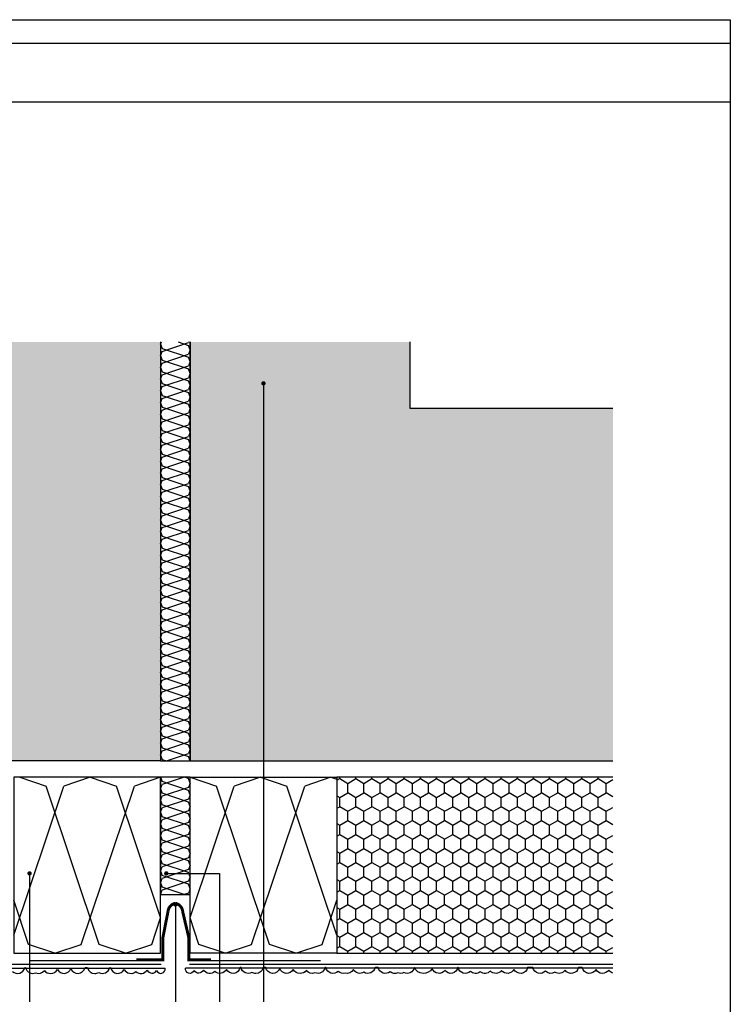
# Model space of a CAD drawing. Extents: x 9 to 1269, y -889 to 299.
# Drawn here: x 300 to 421, y -766 to -598 of the extents above; entities that cross this region are included whole.
import ezdxf

# ---------------------------------------------------------------- set-up
doc = ezdxf.new("R2010")
doc.units = 0
doc.header["$LTSCALE"] = 0.1
doc.linetypes.add('STRICHLINIE', pattern=[19.05, 12.7, -6.35])
doc.layers.add('_DRUCKBEREICH', color=5, linetype='Continuous', plot=False)
for name, color, linetype in [('BESCHRIFTUNG', 1, 'Continuous'), ('DÄMMUNG', 2, 'Continuous'), ('FARBE Massiv', 255, 'Continuous'), ('GEWEBE-PUTZTRÄGER', 5, 'STRICHLINIE'), ('MASSIV', 7, 'Continuous'), ('MÖRTEL', 3, 'Continuous'), ('PUTZPROFILE', 5, 'Continuous'), ('ÜBERSCHRIFT', 1, 'Continuous')]:
    doc.layers.add(name, color=color, linetype=linetype)

msp = doc.modelspace()

# ---------------------------------------------------------------- hatches: boundary and pattern name
at = {"layer": 'BESCHRIFTUNG', "ltscale": 0.25}
h = msp.add_hatch(color=256, dxfattribs=at)
edge = h.paths.add_edge_path()
edge.add_arc((341.58, -660.08), 0.375, 270, 630, ccw=False)
h = msp.add_hatch(color=256, dxfattribs=at)
edge = h.paths.add_edge_path()
edge.add_arc((301.76, -743.52), 0.375, 360, 720, ccw=False)
h = msp.add_hatch(color=256, dxfattribs=at)
edge = h.paths.add_edge_path()
edge.add_arc((325.04, -743.52), 0.375, 360, 720, ccw=False)
h = msp.add_hatch(color=256, dxfattribs=at)
edge = h.paths.add_edge_path()
edge.add_arc((326.58, -748.8), 0.375, 270, 630, ccw=False)

# ---------------------------------------------------------------- linework, layer by layer
at = {"layer": '_DRUCKBEREICH'}
msp.add_lwpolyline([(225.07, -598.16), (421.07, -598.16), (421.07, -883.16), (225.07, -883.16)], close=True, dxfattribs=at)
at = {"layer": 'BESCHRIFTUNG', "ltscale": 0.25}
for p, q in [((341.58, -660.08), (341.58, -765.37)), ((301.76, -743.52), (301.76, -765.37)), ((301.76, -743.52), (301.76, -743.52)), ((325.04, -743.52), (334.08, -743.52)), ((334.08, -743.52), (334.08, -765.37)), ((326.58, -748.8), (326.58, -765.37))]:
    msp.add_line(p, q, dxfattribs=at)
at = {"layer": 'DÄMMUNG', "ltscale": 0.25}
for p, q in [((324.08, -653.38), (324.2, -653.03)), ((324.08, -653.38), (324.33, -654.12)), ((324.33, -654.63), (328.82, -653.12)), ((327.05, -653.03), (328.82, -653.63)), ((328.86, -653.03), (328.82, -653.12)), ((329.08, -654.38), (328.82, -653.63)), ((324.08, -655.38), (324.33, -654.63)), ((324.08, -655.38), (324.33, -656.12)), ((324.33, -654.12), (328.82, -655.63)), ((324.33, -656.63), (328.82, -655.12)), ((329.08, -654.38), (328.82, -655.12)), ((324.08, -657.38), (324.33, -656.63)), ((324.33, -656.12), (328.82, -657.63)), ((324.33, -658.63), (328.82, -657.12)), ((329.08, -656.38), (328.82, -655.63)), ((329.08, -656.38), (328.82, -657.12)), ((324.08, -657.38), (324.33, -658.12)), ((324.08, -659.38), (324.33, -658.63)), ((324.33, -658.12), (328.82, -659.63)), ((329.08, -658.38), (328.82, -657.63)), ((329.08, -658.38), (328.82, -659.12)), ((324.08, -659.38), (324.33, -660.12)), ((324.33, -660.63), (328.82, -659.12)), ((324.33, -660.12), (328.82, -661.63)), ((329.08, -660.38), (328.82, -659.63)), ((329.08, -660.38), (328.82, -661.12)), ((324.08, -661.38), (324.33, -660.63)), ((324.08, -661.38), (324.33, -662.12)), ((324.33, -662.63), (328.82, -661.12)), ((324.33, -662.12), (328.82, -663.63)), ((329.08, -662.38), (328.82, -661.63)), ((324.08, -663.38), (324.33, -662.63)), ((324.08, -663.38), (324.33, -664.12)), ((325.08, -664.38), (328.82, -663.12)), ((329.08, -662.38), (328.82, -663.12)), ((329.08, -664.38), (328.82, -663.63)), ((324.08, -665.37), (324.33, -664.63)), ((324.08, -665.38), (324.33, -666.12)), ((324.33, -664.12), (325.09, -664.38)), ((324.33, -664.63), (325.08, -664.38)), ((324.33, -666.63), (328.82, -665.12)), ((325.09, -664.38), (328.82, -665.63)), ((329.08, -664.38), (328.82, -665.12)), ((324.08, -667.37), (324.33, -666.63)), ((324.33, -666.12), (328.82, -667.63)), ((324.33, -668.63), (328.82, -667.12)), ((329.08, -666.37), (328.82, -665.63)), ((329.08, -666.38), (328.82, -667.12)), ((324.08, -667.38), (324.33, -668.12)), ((324.08, -669.37), (324.33, -668.63)), ((324.33, -668.12), (328.82, -669.63)), ((329.08, -668.37), (328.82, -667.63)), ((329.08, -668.38), (328.82, -669.12)), ((324.08, -669.38), (324.33, -670.12)), ((324.33, -670.63), (328.82, -669.12)), ((324.33, -670.12), (328.82, -671.63)), ((329.08, -670.37), (328.82, -669.63)), ((329.08, -670.38), (328.82, -671.12)), ((324.08, -671.37), (324.33, -670.63)), ((324.08, -671.38), (324.33, -672.12)), ((324.33, -672.63), (328.82, -671.12)), ((324.33, -672.12), (328.82, -673.63)), ((329.08, -672.37), (328.82, -671.63)), ((324.08, -673.37), (324.33, -672.63)), ((324.08, -673.38), (324.33, -674.12)), ((324.33, -674.63), (328.82, -673.12)), ((329.08, -672.38), (328.82, -673.12)), ((329.08, -674.37), (328.82, -673.63)), ((324.08, -675.37), (324.33, -674.63)), ((324.08, -675.38), (324.33, -676.12)), ((324.33, -674.12), (328.82, -675.63)), ((324.33, -676.63), (328.82, -675.12)), ((329.08, -674.38), (328.82, -675.12)), ((329.08, -676.37), (328.82, -675.63)), ((324.08, -677.37), (324.33, -676.63)), ((324.33, -676.12), (328.82, -677.63)), ((324.33, -678.63), (328.82, -677.12)), ((329.08, -676.38), (328.82, -677.12)), ((324.08, -677.38), (324.33, -678.12)), ((324.08, -679.37), (324.33, -678.63)), ((324.33, -678.12), (328.82, -679.63)), ((329.08, -678.37), (328.82, -677.63)), ((329.08, -678.38), (328.82, -679.12)), ((324.08, -679.38), (324.33, -680.12)), ((324.08, -681.37), (324.33, -680.63)), ((324.33, -680.63), (328.82, -679.12)), ((324.33, -680.12), (328.82, -681.63)), ((329.08, -680.37), (328.82, -679.63)), ((329.08, -680.38), (328.82, -681.12)), ((324.08, -681.38), (324.33, -682.12)), ((324.33, -682.63), (328.82, -681.12)), ((324.33, -682.12), (328.82, -683.63)), ((329.08, -682.37), (328.82, -681.63)), ((324.08, -683.37), (324.33, -682.63)), ((324.08, -683.38), (324.33, -684.12)), ((325.08, -684.38), (328.82, -683.12)), ((329.08, -682.38), (328.82, -683.12)), ((329.08, -684.37), (328.82, -683.63)), ((324.08, -685.37), (324.33, -684.63)), ((324.08, -685.37), (324.33, -686.12)), ((324.33, -684.12), (325.09, -684.38)), ((324.33, -684.63), (325.08, -684.38)), ((324.33, -686.63), (328.82, -685.12)), ((325.09, -684.38), (328.82, -685.63)), ((329.08, -684.37), (328.82, -685.12)), ((329.08, -686.37), (328.82, -685.63)), ((324.08, -687.37), (324.33, -686.63)), ((324.08, -687.37), (324.33, -688.12)), ((324.33, -686.12), (328.82, -687.63)), ((324.33, -688.63), (328.82, -687.12)), ((329.08, -686.37), (328.82, -687.12)), ((324.08, -689.37), (324.33, -688.63)), ((324.33, -688.12), (328.82, -689.63)), ((329.08, -688.37), (328.82, -687.63)), ((329.08, -688.37), (328.82, -689.12)), ((324.08, -689.37), (324.33, -690.12)), ((324.08, -691.37), (324.33, -690.63)), ((324.33, -690.63), (328.82, -689.12)), ((324.33, -690.12), (328.82, -691.63)), ((329.08, -690.37), (328.82, -689.63)), ((329.08, -690.37), (328.82, -691.12)), ((324.08, -691.37), (324.33, -692.12)), ((324.33, -692.63), (328.82, -691.12)), ((324.33, -692.12), (328.82, -693.63)), ((329.08, -692.37), (328.82, -691.63)), ((329.08, -692.37), (328.82, -693.12)), ((324.08, -693.37), (324.33, -692.63)), ((324.08, -693.37), (324.33, -694.12)), ((324.33, -694.63), (328.82, -693.12)), ((329.08, -694.37), (328.82, -693.63)), ((324.08, -695.37), (324.33, -694.63)), ((324.08, -695.37), (324.33, -696.12)), ((324.33, -694.12), (328.82, -695.63)), ((324.33, -696.63), (328.82, -695.12)), ((329.08, -694.37), (328.82, -695.12)), ((329.08, -696.37), (328.82, -695.63)), ((324.08, -697.37), (324.33, -696.63)), ((324.08, -697.37), (324.33, -698.12)), ((324.33, -696.12), (328.82, -697.63)), ((324.33, -698.63), (328.82, -697.12)), ((329.08, -696.37), (328.82, -697.12)), ((324.08, -699.37), (324.33, -698.63)), ((324.33, -698.12), (328.82, -699.63)), ((329.08, -698.37), (328.82, -697.63)), ((329.08, -698.37), (328.82, -699.12)), ((324.08, -699.37), (324.33, -700.12)), ((324.08, -701.37), (324.33, -700.63)), ((324.33, -700.63), (328.82, -699.12)), ((324.33, -700.12), (328.82, -701.63)), ((329.08, -700.37), (328.82, -699.63)), ((329.08, -700.37), (328.82, -701.12)), ((324.08, -701.37), (324.33, -702.12)), ((324.33, -702.63), (328.82, -701.12)), ((324.33, -702.12), (328.82, -703.63)), ((329.08, -702.37), (328.82, -701.63)), ((329.08, -702.37), (328.82, -703.12)), ((324.08, -703.37), (324.33, -702.63)), ((324.08, -703.37), (324.33, -704.12)), ((324.33, -704.12), (325.09, -704.38)), ((325.08, -704.38), (328.82, -703.12)), ((329.08, -704.37), (328.82, -703.63)), ((324.08, -705.37), (324.33, -704.63)), ((324.08, -705.37), (324.33, -706.12)), ((324.33, -704.63), (325.08, -704.37)), ((324.33, -706.63), (328.82, -705.12)), ((325.09, -704.37), (328.82, -705.63)), ((329.08, -704.37), (328.82, -705.12)), ((329.08, -706.37), (328.82, -705.63)), ((324.08, -707.37), (324.33, -706.63)), ((324.08, -707.37), (324.33, -708.12)), ((324.33, -706.12), (328.82, -707.63)), ((324.33, -708.63), (328.82, -707.12)), ((329.08, -706.37), (328.82, -707.12)), ((324.08, -709.37), (324.33, -708.63)), ((324.33, -708.12), (328.82, -709.63)), ((324.33, -710.63), (328.82, -709.12)), ((329.08, -708.37), (328.82, -707.63)), ((329.08, -708.37), (328.82, -709.12)), ((324.08, -709.37), (324.33, -710.12)), ((324.08, -711.37), (324.33, -710.63)), ((324.33, -710.12), (328.82, -711.63)), ((329.08, -710.37), (328.82, -709.63)), ((329.08, -710.37), (328.82, -711.12)), ((324.08, -711.37), (324.33, -712.12)), ((324.33, -712.63), (328.82, -711.12)), ((324.33, -712.12), (328.82, -713.63)), ((329.08, -712.37), (328.82, -711.63)), ((329.08, -712.37), (328.82, -713.12)), ((324.08, -713.37), (324.33, -712.63)), ((324.08, -713.37), (324.33, -714.12)), ((324.33, -714.63), (328.82, -713.12)), ((324.33, -714.12), (328.82, -715.63)), ((329.08, -714.37), (328.82, -713.63)), ((324.08, -715.37), (324.33, -714.63)), ((324.08, -715.37), (324.33, -716.12)), ((324.33, -716.63), (328.82, -715.12)), ((329.08, -714.37), (328.82, -715.12)), ((329.08, -716.37), (328.82, -715.63)), ((324.08, -717.37), (324.33, -716.63)), ((324.08, -717.37), (324.33, -718.12)), ((324.33, -716.12), (328.82, -717.63)), ((324.33, -718.63), (328.82, -717.12)), ((329.08, -716.37), (328.82, -717.12)), ((324.08, -719.37), (324.33, -718.63)), ((324.33, -718.12), (328.82, -719.63)), ((324.33, -720.63), (328.82, -719.12)), ((329.08, -718.37), (328.82, -717.63)), ((329.08, -718.37), (328.82, -719.12)), ((324.08, -719.37), (324.33, -720.12)), ((324.08, -721.37), (324.33, -720.63)), ((324.33, -720.12), (328.82, -721.63)), ((329.08, -720.37), (328.82, -719.63)), ((329.08, -720.37), (328.82, -721.12)), ((324.08, -721.37), (324.33, -722.12)), ((324.33, -722.63), (328.82, -721.12)), ((324.33, -722.12), (328.82, -723.63)), ((329.08, -722.37), (328.82, -721.63)), ((329.08, -722.37), (328.82, -723.12)), ((324.08, -723.37), (324.33, -722.63)), ((324.08, -723.37), (324.33, -724.12)), ((324.33, -724.12), (325.09, -724.37)), ((325.08, -724.37), (328.82, -723.12)), ((329.08, -724.37), (328.82, -723.63)), ((300.08, -727.13), (304.56, -728.65)), ((312.08, -727.13), (307.6, -728.65)), ((312.08, -727.13), (316.56, -728.65)), ((324.08, -727.13), (319.6, -728.65)), ((324.08, -727.13), (324.33, -727.87)), ((328.08, -727.13), (324.33, -728.38)), ((328.82, -727.38), (328.06, -727.13)), ((329.08, -728.13), (328.82, -727.38)), ((329.08, -727.13), (333.56, -728.65)), ((341.08, -727.13), (336.6, -728.65)), ((341.08, -727.13), (345.56, -728.65)), ((353.08, -727.13), (348.6, -728.65)), ((353.08, -727.13), (354.08, -727.47)), ((354.08, -727.67), (354.56, -727.39)), ((354.56, -727.4), (354.56, -727.13)), ((354.56, -727.39), (355.94, -728.19)), ((355.93, -728.19), (357.31, -727.39)), ((357.31, -727.4), (357.31, -727.13)), ((357.31, -727.39), (358.69, -728.19)), ((358.68, -728.19), (360.06, -727.39)), ((360.06, -727.4), (360.06, -727.13)), ((360.06, -727.39), (361.44, -728.19)), ((361.43, -728.19), (362.81, -727.39)), ((362.81, -727.4), (362.81, -727.13)), ((362.81, -727.39), (364.19, -728.19)), ((364.18, -728.19), (365.56, -727.39)), ((365.56, -727.4), (365.56, -727.13)), ((365.56, -727.39), (366.94, -728.19)), ((366.93, -728.19), (368.3, -727.39)), ((368.31, -727.4), (368.31, -727.13)), ((368.31, -727.39), (369.69, -728.19)), ((369.68, -728.19), (371.05, -727.39)), ((371.06, -727.4), (371.06, -727.13)), ((371.06, -727.39), (372.44, -728.19)), ((372.43, -728.19), (373.8, -727.39)), ((373.81, -727.4), (373.81, -727.13)), ((373.81, -727.39), (375.18, -728.19)), ((375.18, -728.19), (376.55, -727.39)), ((376.56, -727.4), (376.56, -727.13)), ((376.56, -727.39), (377.93, -728.19)), ((377.93, -728.19), (379.3, -727.39)), ((379.31, -727.4), (379.31, -727.13)), ((379.31, -727.39), (380.68, -728.19)), ((380.68, -728.19), (382.05, -727.39)), ((382.06, -727.4), (382.06, -727.13)), ((382.06, -727.39), (383.43, -728.19)), ((383.43, -728.19), (384.8, -727.39)), ((384.81, -727.4), (384.81, -727.13)), ((384.81, -727.39), (386.18, -728.19)), ((386.18, -728.19), (387.55, -727.39)), ((387.56, -727.4), (387.56, -727.13)), ((387.56, -727.39), (388.93, -728.19)), ((388.93, -728.19), (390.3, -727.39)), ((390.31, -727.4), (390.31, -727.13)), ((390.31, -727.39), (391.68, -728.19)), ((391.68, -728.19), (393.05, -727.39)), ((393.06, -727.4), (393.06, -727.13)), ((393.06, -727.39), (394.43, -728.19)), ((394.43, -728.19), (395.8, -727.39)), ((395.81, -727.4), (395.81, -727.13)), ((395.81, -727.39), (397.18, -728.19)), ((397.18, -728.19), (398.55, -727.39)), ((398.56, -727.4), (398.56, -727.13)), ((398.56, -727.39), (399.93, -728.19)), ((399.93, -728.19), (401.07, -727.53)), ((299.08, -754.06), (307.6, -728.65)), ((313.6, -755.6), (304.56, -728.65)), ((310.56, -755.6), (319.6, -728.65)), ((324.07, -751.03), (316.56, -728.65)), ((324.08, -729.13), (324.33, -728.38)), ((324.08, -729.13), (324.33, -729.87)), ((328.82, -729.38), (324.33, -727.87)), ((328.82, -728.87), (324.33, -730.38)), ((329.08, -728.13), (328.82, -728.87)), ((329.09, -751.03), (336.6, -728.65)), ((342.6, -755.6), (333.56, -728.65)), ((339.56, -755.6), (348.6, -728.65)), ((354.08, -754.06), (345.56, -728.65)), ((355.94, -729.78), (355.94, -728.19)), ((358.69, -729.78), (358.69, -728.19)), ((361.44, -729.78), (361.44, -728.19)), ((364.19, -729.78), (364.19, -728.19)), ((366.94, -729.78), (366.94, -728.19)), ((369.68, -729.78), (369.68, -728.19)), ((372.43, -729.78), (372.43, -728.19)), ((375.18, -729.78), (375.18, -728.19)), ((377.93, -729.78), (377.93, -728.19)), ((380.68, -729.78), (380.68, -728.19)), ((383.43, -729.78), (383.43, -728.19)), ((386.18, -729.78), (386.18, -728.19)), ((388.93, -729.78), (388.93, -728.19)), ((391.68, -729.78), (391.68, -728.19)), ((394.43, -729.78), (394.43, -728.19)), ((397.18, -729.78), (397.18, -728.19)), ((399.93, -729.78), (399.93, -728.19)), ((324.08, -731.13), (324.33, -730.38)), ((328.82, -731.38), (324.33, -729.87)), ((328.82, -730.87), (324.33, -732.38)), ((329.08, -730.13), (328.82, -729.38)), ((329.08, -730.13), (328.82, -730.87)), ((354.08, -730.29), (354.56, -730.57)), ((354.56, -730.57), (355.93, -729.78)), ((354.56, -732.16), (354.56, -730.57)), ((355.94, -729.77), (357.31, -730.57)), ((357.31, -730.57), (358.68, -729.78)), ((357.31, -732.16), (357.31, -730.57)), ((358.69, -729.77), (360.06, -730.57)), ((360.06, -730.57), (361.43, -729.78)), ((360.06, -732.16), (360.06, -730.57)), ((361.44, -729.77), (362.81, -730.57)), ((362.81, -730.57), (364.18, -729.78)), ((362.81, -732.16), (362.81, -730.57)), ((364.19, -729.77), (365.56, -730.57)), ((365.56, -730.57), (366.93, -729.78)), ((365.56, -732.16), (365.56, -730.57)), ((366.94, -729.77), (368.31, -730.57)), ((368.3, -730.57), (369.68, -729.78)), ((368.31, -732.16), (368.31, -730.57)), ((369.69, -729.77), (371.06, -730.57)), ((371.05, -730.57), (372.43, -729.78)), ((371.06, -732.16), (371.06, -730.57)), ((372.44, -729.77), (373.81, -730.57)), ((373.8, -730.57), (375.18, -729.78)), ((373.81, -732.16), (373.81, -730.57)), ((375.18, -729.77), (376.56, -730.57)), ((376.55, -730.57), (377.93, -729.78)), ((376.56, -732.16), (376.56, -730.57)), ((377.93, -729.77), (379.31, -730.57)), ((379.3, -730.57), (380.68, -729.78)), ((379.31, -732.16), (379.31, -730.57)), ((380.68, -729.77), (382.06, -730.57)), ((382.05, -730.57), (383.43, -729.78)), ((382.06, -732.16), (382.06, -730.57)), ((383.43, -729.77), (384.81, -730.57)), ((384.8, -730.57), (386.18, -729.78)), ((384.81, -732.16), (384.81, -730.57)), ((386.18, -729.77), (387.56, -730.57)), ((387.55, -730.57), (388.93, -729.78)), ((387.56, -732.16), (387.56, -730.57)), ((388.93, -729.77), (390.31, -730.57)), ((390.3, -730.57), (391.68, -729.78)), ((390.31, -732.16), (390.31, -730.57)), ((391.68, -729.77), (393.06, -730.57)), ((393.05, -730.57), (394.43, -729.78)), ((393.06, -732.16), (393.06, -730.57)), ((394.43, -729.77), (395.81, -730.57)), ((395.8, -730.57), (397.18, -729.78)), ((395.81, -732.16), (395.81, -730.57)), ((397.18, -729.77), (398.56, -730.57)), ((398.55, -730.57), (399.93, -729.78)), ((398.56, -732.16), (398.56, -730.57)), ((399.93, -729.77), (401.07, -730.43)), ((324.08, -731.13), (324.33, -731.87)), ((324.08, -733.13), (324.33, -732.38)), ((328.82, -733.38), (324.33, -731.87)), ((329.08, -732.13), (328.82, -731.38)), ((329.08, -732.13), (328.82, -732.87)), ((354.08, -732.43), (354.56, -732.16)), ((354.56, -732.15), (355.94, -732.95)), ((355.93, -732.95), (357.31, -732.16)), ((357.31, -732.15), (358.69, -732.95)), ((358.68, -732.95), (360.06, -732.16)), ((360.06, -732.15), (361.44, -732.95)), ((361.43, -732.95), (362.81, -732.16)), ((362.81, -732.15), (364.19, -732.95)), ((364.18, -732.95), (365.56, -732.16)), ((365.56, -732.15), (366.94, -732.95)), ((366.93, -732.95), (368.3, -732.16)), ((368.31, -732.15), (369.69, -732.95)), ((369.68, -732.95), (371.05, -732.16)), ((371.06, -732.15), (372.44, -732.95)), ((372.43, -732.95), (373.8, -732.16)), ((373.81, -732.15), (375.18, -732.95)), ((375.18, -732.95), (376.55, -732.16)), ((376.56, -732.15), (377.93, -732.95)), ((377.93, -732.95), (379.3, -732.16)), ((379.31, -732.15), (380.68, -732.95)), ((380.68, -732.95), (382.05, -732.16)), ((382.06, -732.15), (383.43, -732.95)), ((383.43, -732.95), (384.8, -732.16)), ((384.81, -732.15), (386.18, -732.95)), ((386.18, -732.95), (387.55, -732.16)), ((387.56, -732.15), (388.93, -732.95)), ((388.93, -732.95), (390.3, -732.16)), ((390.31, -732.15), (391.68, -732.95)), ((391.68, -732.95), (393.05, -732.16)), ((393.06, -732.15), (394.43, -732.95)), ((394.43, -732.95), (395.8, -732.16)), ((395.81, -732.15), (397.18, -732.95)), ((397.18, -732.95), (398.55, -732.16)), ((398.56, -732.15), (399.93, -732.95)), ((399.93, -732.95), (401.07, -732.29)), ((324.08, -733.13), (324.33, -733.87)), ((328.82, -732.87), (324.33, -734.38)), ((328.82, -735.38), (324.33, -733.87)), ((329.08, -734.13), (328.82, -733.38)), ((329.08, -734.13), (328.82, -734.87)), ((355.94, -734.54), (355.94, -732.95)), ((358.69, -734.54), (358.69, -732.95)), ((361.44, -734.54), (361.44, -732.95)), ((364.19, -734.54), (364.19, -732.95)), ((366.94, -734.54), (366.94, -732.95)), ((369.68, -734.54), (369.68, -732.95)), ((372.43, -734.54), (372.43, -732.95)), ((375.18, -734.54), (375.18, -732.95)), ((377.93, -734.54), (377.93, -732.95)), ((380.68, -734.54), (380.68, -732.95)), ((383.43, -734.54), (383.43, -732.95)), ((386.18, -734.54), (386.18, -732.95)), ((388.93, -734.54), (388.93, -732.95)), ((391.68, -734.54), (391.68, -732.95)), ((394.43, -734.54), (394.43, -732.95)), ((397.18, -734.54), (397.18, -732.95)), ((399.93, -734.54), (399.93, -732.95)), ((324.08, -735.13), (324.33, -734.38)), ((324.08, -735.13), (324.33, -735.87)), ((328.82, -734.87), (324.33, -736.38)), ((328.82, -737.38), (324.33, -735.87)), ((329.08, -736.13), (328.82, -735.38)), ((354.08, -735.05), (354.56, -735.33)), ((354.56, -735.33), (355.93, -734.54)), ((354.56, -736.92), (354.56, -735.34)), ((355.94, -734.54), (357.31, -735.33)), ((357.31, -735.33), (358.68, -734.54)), ((357.31, -736.92), (357.31, -735.34)), ((358.69, -734.54), (360.06, -735.33)), ((360.06, -735.33), (361.43, -734.54)), ((360.06, -736.92), (360.06, -735.34)), ((361.44, -734.54), (362.81, -735.33)), ((362.81, -735.33), (364.18, -734.54)), ((362.81, -736.92), (362.81, -735.34)), ((364.19, -734.54), (365.56, -735.33)), ((365.56, -735.33), (366.93, -734.54)), ((365.56, -736.92), (365.56, -735.34)), ((366.94, -734.54), (368.31, -735.33)), ((368.3, -735.33), (369.68, -734.54)), ((368.31, -736.92), (368.31, -735.34)), ((369.69, -734.54), (371.06, -735.33)), ((371.05, -735.33), (372.43, -734.54)), ((371.06, -736.92), (371.06, -735.34)), ((372.44, -734.54), (373.81, -735.33)), ((373.8, -735.33), (375.18, -734.54)), ((373.81, -736.92), (373.81, -735.34)), ((375.18, -734.54), (376.56, -735.33)), ((376.55, -735.33), (377.93, -734.54)), ((376.56, -736.92), (376.56, -735.34)), ((377.93, -734.54), (379.31, -735.33)), ((379.3, -735.33), (380.68, -734.54)), ((379.31, -736.92), (379.31, -735.34)), ((380.68, -734.54), (382.06, -735.33)), ((382.05, -735.33), (383.43, -734.54)), ((382.06, -736.92), (382.06, -735.34)), ((383.43, -734.54), (384.81, -735.33)), ((384.8, -735.33), (386.18, -734.54)), ((384.81, -736.92), (384.81, -735.34)), ((386.18, -734.54), (387.56, -735.33)), ((387.55, -735.33), (388.93, -734.54)), ((387.56, -736.92), (387.56, -735.34)), ((388.93, -734.54), (390.31, -735.33)), ((390.3, -735.33), (391.68, -734.54)), ((390.31, -736.92), (390.31, -735.34)), ((391.68, -734.54), (393.06, -735.33)), ((393.05, -735.33), (394.43, -734.54)), ((393.06, -736.92), (393.06, -735.34)), ((394.43, -734.54), (395.81, -735.33)), ((395.8, -735.33), (397.18, -734.54)), ((395.81, -736.92), (395.81, -735.34)), ((397.18, -734.54), (398.56, -735.33)), ((398.55, -735.33), (399.93, -734.54)), ((398.56, -736.92), (398.56, -735.34)), ((399.93, -734.54), (401.07, -735.19)), ((324.08, -737.13), (324.33, -736.38)), ((324.08, -737.13), (324.33, -737.87)), ((328.82, -736.87), (324.33, -738.38)), ((329.08, -736.13), (328.82, -736.87)), ((329.08, -738.13), (328.82, -737.38)), ((354.08, -737.2), (354.56, -736.92)), ((354.56, -736.92), (355.94, -737.71)), ((355.93, -737.71), (357.31, -736.92)), ((357.31, -736.92), (358.69, -737.71)), ((358.68, -737.71), (360.06, -736.92)), ((360.06, -736.92), (361.44, -737.71)), ((361.43, -737.71), (362.81, -736.92)), ((362.81, -736.92), (364.19, -737.71)), ((364.18, -737.71), (365.56, -736.92)), ((365.56, -736.92), (366.94, -737.71)), ((366.93, -737.71), (368.3, -736.92)), ((368.31, -736.92), (369.69, -737.71)), ((369.68, -737.71), (371.05, -736.92)), ((371.06, -736.92), (372.44, -737.71)), ((372.43, -737.71), (373.8, -736.92)), ((373.81, -736.92), (375.18, -737.71)), ((375.18, -737.71), (376.55, -736.92)), ((376.56, -736.92), (377.93, -737.71)), ((377.93, -737.71), (379.3, -736.92)), ((379.31, -736.92), (380.68, -737.71)), ((380.68, -737.71), (382.05, -736.92)), ((382.06, -736.92), (383.43, -737.71)), ((383.43, -737.71), (384.8, -736.92)), ((384.81, -736.92), (386.18, -737.71)), ((386.18, -737.71), (387.55, -736.92)), ((387.56, -736.92), (388.93, -737.71)), ((388.93, -737.71), (390.3, -736.92)), ((390.31, -736.92), (391.68, -737.71)), ((391.68, -737.71), (393.05, -736.92)), ((393.06, -736.92), (394.43, -737.71)), ((394.43, -737.71), (395.8, -736.92)), ((395.81, -736.92), (397.18, -737.71)), ((397.18, -737.71), (398.55, -736.92)), ((398.56, -736.92), (399.93, -737.71)), ((399.93, -737.71), (401.07, -737.06)), ((324.08, -739.13), (324.33, -738.38)), ((324.08, -739.13), (324.33, -739.87)), ((328.82, -739.38), (324.33, -737.87)), ((328.82, -738.87), (324.33, -740.38)), ((329.08, -738.13), (328.82, -738.87)), ((354.56, -740.09), (355.93, -739.3)), ((355.94, -739.3), (355.94, -737.72)), ((355.94, -739.3), (357.31, -740.09)), ((357.31, -740.09), (358.68, -739.3)), ((358.69, -739.3), (358.69, -737.72)), ((358.69, -739.3), (360.06, -740.09)), ((360.06, -740.09), (361.43, -739.3)), ((361.44, -739.3), (361.44, -737.72)), ((361.44, -739.3), (362.81, -740.09)), ((362.81, -740.09), (364.18, -739.3)), ((364.19, -739.3), (364.19, -737.72)), ((364.19, -739.3), (365.56, -740.09)), ((365.56, -740.09), (366.93, -739.3)), ((366.94, -739.3), (366.94, -737.72)), ((366.94, -739.3), (368.31, -740.09)), ((368.3, -740.09), (369.68, -739.3)), ((369.68, -739.3), (369.68, -737.72)), ((369.69, -739.3), (371.06, -740.09)), ((371.05, -740.09), (372.43, -739.3)), ((372.43, -739.3), (372.43, -737.72)), ((372.44, -739.3), (373.81, -740.09)), ((373.8, -740.09), (375.18, -739.3)), ((375.18, -739.3), (375.18, -737.72)), ((375.18, -739.3), (376.56, -740.09)), ((376.55, -740.09), (377.93, -739.3)), ((377.93, -739.3), (377.93, -737.72)), ((377.93, -739.3), (379.31, -740.09)), ((379.3, -740.09), (380.68, -739.3)), ((380.68, -739.3), (380.68, -737.72)), ((380.68, -739.3), (382.06, -740.09)), ((382.05, -740.09), (383.43, -739.3)), ((383.43, -739.3), (383.43, -737.72)), ((383.43, -739.3), (384.81, -740.09)), ((384.8, -740.09), (386.18, -739.3)), ((386.18, -739.3), (386.18, -737.72)), ((386.18, -739.3), (387.56, -740.09)), ((387.55, -740.09), (388.93, -739.3)), ((388.93, -739.3), (388.93, -737.72)), ((388.93, -739.3), (390.31, -740.09)), ((390.3, -740.09), (391.68, -739.3)), ((391.68, -739.3), (391.68, -737.72)), ((391.68, -739.3), (393.06, -740.09)), ((393.05, -740.09), (394.43, -739.3)), ((394.43, -739.3), (394.43, -737.72)), ((394.43, -739.3), (395.81, -740.09)), ((395.8, -740.09), (397.18, -739.3)), ((397.18, -739.3), (397.18, -737.72)), ((397.18, -739.3), (398.56, -740.09)), ((398.55, -740.09), (399.93, -739.3)), ((399.93, -739.3), (399.93, -737.72)), ((399.93, -739.3), (401.07, -739.95)), ((324.08, -741.13), (324.33, -740.38)), ((328.82, -741.38), (324.33, -739.87)), ((328.82, -740.87), (324.33, -742.38)), ((329.08, -740.13), (328.82, -739.38)), ((329.08, -740.13), (328.82, -740.87)), ((354.08, -739.81), (354.56, -740.09)), ((354.56, -741.69), (354.56, -740.1)), ((357.31, -741.69), (357.31, -740.1)), ((360.06, -741.69), (360.06, -740.1)), ((362.81, -741.69), (362.81, -740.1)), ((365.56, -741.69), (365.56, -740.1)), ((368.31, -741.69), (368.31, -740.1)), ((371.06, -741.69), (371.06, -740.1)), ((373.81, -741.69), (373.81, -740.1)), ((376.56, -741.69), (376.56, -740.1)), ((379.31, -741.69), (379.31, -740.1)), ((382.06, -741.69), (382.06, -740.1)), ((384.81, -741.69), (384.81, -740.1)), ((387.56, -741.69), (387.56, -740.1)), ((390.31, -741.69), (390.31, -740.1)), ((393.06, -741.69), (393.06, -740.1)), ((395.81, -741.69), (395.81, -740.1)), ((398.56, -741.69), (398.56, -740.1)), ((324.08, -741.13), (324.33, -741.87)), ((324.08, -743.13), (324.33, -742.38)), ((328.82, -743.38), (324.33, -741.87)), ((329.08, -742.13), (328.82, -741.38)), ((329.08, -742.13), (328.82, -742.87)), ((354.08, -741.96), (354.56, -741.68)), ((354.56, -741.68), (355.94, -742.47)), ((355.93, -742.48), (357.31, -741.68)), ((355.94, -744.07), (355.94, -742.48)), ((357.31, -741.68), (358.69, -742.47)), ((358.68, -742.48), (360.06, -741.68)), ((358.69, -744.07), (358.69, -742.48)), ((360.06, -741.68), (361.44, -742.47)), ((361.43, -742.48), (362.81, -741.68)), ((361.44, -744.07), (361.44, -742.48)), ((362.81, -741.68), (364.19, -742.47)), ((364.18, -742.48), (365.56, -741.68)), ((364.19, -744.07), (364.19, -742.48)), ((365.56, -741.68), (366.94, -742.47)), ((366.93, -742.48), (368.3, -741.68)), ((366.94, -744.07), (366.94, -742.48)), ((368.31, -741.68), (369.69, -742.47)), ((369.68, -742.48), (371.05, -741.68)), ((369.68, -744.07), (369.68, -742.48)), ((371.06, -741.68), (372.44, -742.47)), ((372.43, -742.48), (373.8, -741.68)), ((372.43, -744.07), (372.43, -742.48)), ((373.81, -741.68), (375.18, -742.47)), ((375.18, -742.48), (376.55, -741.68)), ((375.18, -744.07), (375.18, -742.48)), ((376.56, -741.68), (377.93, -742.47)), ((377.93, -742.48), (379.3, -741.68)), ((377.93, -744.07), (377.93, -742.48)), ((379.31, -741.68), (380.68, -742.47)), ((380.68, -742.48), (382.05, -741.68)), ((380.68, -744.07), (380.68, -742.48)), ((382.06, -741.68), (383.43, -742.47)), ((383.43, -742.48), (384.8, -741.68)), ((383.43, -744.07), (383.43, -742.48)), ((384.81, -741.68), (386.18, -742.47)), ((386.18, -742.48), (387.55, -741.68)), ((386.18, -744.07), (386.18, -742.48)), ((387.56, -741.68), (388.93, -742.47)), ((388.93, -742.48), (390.3, -741.68)), ((388.93, -744.07), (388.93, -742.48)), ((390.31, -741.68), (391.68, -742.47)), ((391.68, -742.48), (393.05, -741.68)), ((391.68, -744.07), (391.68, -742.48)), ((393.06, -741.68), (394.43, -742.47)), ((394.43, -742.48), (395.8, -741.68)), ((394.43, -744.07), (394.43, -742.48)), ((395.81, -741.68), (397.18, -742.47)), ((397.18, -742.48), (398.55, -741.68)), ((397.18, -744.07), (397.18, -742.48)), ((398.56, -741.68), (399.93, -742.47)), ((399.93, -742.48), (401.07, -741.82)), ((399.93, -744.07), (399.93, -742.48)), ((324.08, -743.13), (324.33, -743.87)), ((324.08, -745.13), (324.33, -744.38)), ((328.82, -742.87), (324.33, -744.38)), ((328.82, -745.38), (324.33, -743.87)), ((329.08, -744.13), (328.82, -743.38)), ((329.08, -744.13), (328.82, -744.87)), ((354.56, -744.86), (355.93, -744.06)), ((355.94, -744.06), (357.31, -744.85)), ((357.31, -744.86), (358.68, -744.06)), ((358.69, -744.06), (360.06, -744.85)), ((360.06, -744.86), (361.43, -744.06)), ((361.44, -744.06), (362.81, -744.85)), ((362.81, -744.86), (364.18, -744.06)), ((364.19, -744.06), (365.56, -744.85)), ((365.56, -744.86), (366.93, -744.06)), ((366.94, -744.06), (368.31, -744.85)), ((368.3, -744.86), (369.68, -744.06)), ((369.69, -744.06), (371.06, -744.85)), ((371.05, -744.86), (372.43, -744.06)), ((372.44, -744.06), (373.81, -744.85)), ((373.8, -744.86), (375.18, -744.06)), ((375.18, -744.06), (376.56, -744.85)), ((376.55, -744.86), (377.93, -744.06)), ((377.93, -744.06), (379.31, -744.85)), ((379.3, -744.86), (380.68, -744.06)), ((380.68, -744.06), (382.06, -744.85)), ((382.05, -744.86), (383.43, -744.06)), ((383.43, -744.06), (384.81, -744.85)), ((384.8, -744.86), (386.18, -744.06)), ((386.18, -744.06), (387.56, -744.85)), ((387.55, -744.86), (388.93, -744.06)), ((388.93, -744.06), (390.31, -744.85)), ((390.3, -744.86), (391.68, -744.06)), ((391.68, -744.06), (393.06, -744.85)), ((393.05, -744.86), (394.43, -744.06)), ((394.43, -744.06), (395.81, -744.85)), ((395.8, -744.86), (397.18, -744.06)), ((397.18, -744.06), (398.56, -744.85)), ((398.55, -744.86), (399.93, -744.06)), ((399.93, -744.06), (401.07, -744.72)), ((324.08, -745.13), (324.33, -745.87)), ((328.82, -744.87), (324.33, -746.38)), ((328.06, -747.13), (324.33, -745.87)), ((329.08, -746.13), (328.82, -745.38)), ((354.08, -744.58), (354.56, -744.85)), ((354.56, -746.45), (354.56, -744.86)), ((357.31, -746.45), (357.31, -744.86)), ((360.06, -746.45), (360.06, -744.86)), ((362.81, -746.45), (362.81, -744.86)), ((365.56, -746.45), (365.56, -744.86)), ((368.31, -746.45), (368.31, -744.86)), ((371.06, -746.45), (371.06, -744.86)), ((373.81, -746.45), (373.81, -744.86)), ((376.56, -746.45), (376.56, -744.86)), ((379.31, -746.45), (379.31, -744.86)), ((382.06, -746.45), (382.06, -744.86)), ((384.81, -746.45), (384.81, -744.86)), ((387.56, -746.45), (387.56, -744.86)), ((390.31, -746.45), (390.31, -744.86)), ((393.06, -746.45), (393.06, -744.86)), ((395.81, -746.45), (395.81, -744.86)), ((398.56, -746.45), (398.56, -744.86)), ((324.08, -747.13), (324.33, -746.38)), ((328.82, -746.87), (328.08, -747.13)), ((329.08, -746.13), (328.82, -746.87)), ((354.08, -746.72), (354.56, -746.44)), ((354.56, -746.44), (355.94, -747.24)), ((355.93, -747.24), (357.31, -746.44)), ((355.94, -748.83), (355.94, -747.24)), ((357.31, -746.44), (358.69, -747.24)), ((358.68, -747.24), (360.06, -746.44)), ((358.69, -748.83), (358.69, -747.24)), ((360.06, -746.44), (361.44, -747.24)), ((361.43, -747.24), (362.81, -746.44)), ((361.44, -748.83), (361.44, -747.24)), ((362.81, -746.44), (364.19, -747.24)), ((364.18, -747.24), (365.56, -746.44)), ((364.19, -748.83), (364.19, -747.24)), ((365.56, -746.44), (366.94, -747.24)), ((366.93, -747.24), (368.3, -746.44)), ((366.94, -748.83), (366.94, -747.24)), ((368.31, -746.44), (369.69, -747.24)), ((369.68, -747.24), (371.05, -746.44)), ((369.68, -748.83), (369.68, -747.24)), ((371.06, -746.44), (372.44, -747.24)), ((372.43, -747.24), (373.8, -746.44)), ((372.43, -748.83), (372.43, -747.24)), ((373.81, -746.44), (375.18, -747.24)), ((375.18, -747.24), (376.55, -746.44)), ((375.18, -748.83), (375.18, -747.24)), ((376.56, -746.44), (377.93, -747.24)), ((377.93, -747.24), (379.3, -746.44)), ((377.93, -748.83), (377.93, -747.24)), ((379.31, -746.44), (380.68, -747.24)), ((380.68, -747.24), (382.05, -746.44)), ((380.68, -748.83), (380.68, -747.24)), ((382.06, -746.44), (383.43, -747.24)), ((383.43, -747.24), (384.8, -746.44)), ((383.43, -748.83), (383.43, -747.24)), ((384.81, -746.44), (386.18, -747.24)), ((386.18, -747.24), (387.55, -746.44)), ((386.18, -748.83), (386.18, -747.24)), ((387.56, -746.44), (388.93, -747.24)), ((388.93, -747.24), (390.3, -746.44)), ((388.93, -748.83), (388.93, -747.24)), ((390.31, -746.44), (391.68, -747.24)), ((391.68, -747.24), (393.05, -746.44)), ((391.68, -748.83), (391.68, -747.24)), ((393.06, -746.44), (394.43, -747.24)), ((394.43, -747.24), (395.8, -746.44)), ((394.43, -748.83), (394.43, -747.24)), ((395.81, -746.44), (397.18, -747.24)), ((397.18, -747.24), (398.55, -746.44)), ((397.18, -748.83), (397.18, -747.24)), ((398.56, -746.44), (399.93, -747.24)), ((399.93, -747.24), (401.07, -746.58)), ((399.93, -748.83), (399.93, -747.24)), ((301.6, -755.6), (299.08, -748.09)), ((351.56, -755.6), (354.08, -748.09)), ((354.08, -749.34), (354.56, -749.62)), ((354.56, -749.62), (355.93, -748.83)), ((355.94, -748.82), (357.31, -749.62)), ((357.31, -749.62), (358.68, -748.83)), ((358.69, -748.82), (360.06, -749.62)), ((360.06, -749.62), (361.43, -748.83)), ((361.44, -748.82), (362.81, -749.62)), ((362.81, -749.62), (364.18, -748.83)), ((364.19, -748.82), (365.56, -749.62)), ((365.56, -749.62), (366.93, -748.83)), ((366.94, -748.82), (368.31, -749.62)), ((368.3, -749.62), (369.68, -748.83)), ((369.69, -748.82), (371.06, -749.62)), ((371.05, -749.62), (372.43, -748.83)), ((372.44, -748.82), (373.81, -749.62)), ((373.8, -749.62), (375.18, -748.83)), ((375.18, -748.82), (376.56, -749.62)), ((376.55, -749.62), (377.93, -748.83)), ((377.93, -748.82), (379.31, -749.62)), ((379.3, -749.62), (380.68, -748.83)), ((380.68, -748.82), (382.06, -749.62)), ((382.05, -749.62), (383.43, -748.83)), ((383.43, -748.82), (384.81, -749.62)), ((384.8, -749.62), (386.18, -748.83)), ((386.18, -748.82), (387.56, -749.62)), ((387.55, -749.62), (388.93, -748.83)), ((388.93, -748.82), (390.31, -749.62)), ((390.3, -749.62), (391.68, -748.83)), ((391.68, -748.82), (393.06, -749.62)), ((393.05, -749.62), (394.43, -748.83)), ((394.43, -748.82), (395.81, -749.62)), ((395.8, -749.62), (397.18, -748.83)), ((397.18, -748.82), (398.56, -749.62)), ((398.55, -749.62), (399.93, -748.83)), ((399.93, -748.82), (401.07, -749.48)), ((354.56, -751.21), (354.56, -749.62)), ((357.31, -751.21), (357.31, -749.62)), ((360.06, -751.21), (360.06, -749.62)), ((362.81, -751.21), (362.81, -749.62)), ((365.56, -751.21), (365.56, -749.62)), ((368.31, -751.21), (368.31, -749.62)), ((371.06, -751.21), (371.06, -749.62)), ((373.81, -751.21), (373.81, -749.62)), ((376.56, -751.21), (376.56, -749.62)), ((379.31, -751.21), (379.31, -749.62)), ((382.06, -751.21), (382.06, -749.62)), ((384.81, -751.21), (384.81, -749.62)), ((387.56, -751.21), (387.56, -749.62)), ((390.31, -751.21), (390.31, -749.62)), ((393.06, -751.21), (393.06, -749.62)), ((395.81, -751.21), (395.81, -749.62)), ((398.56, -751.21), (398.56, -749.62)), ((322.56, -755.6), (324.07, -751.11)), ((330.6, -755.6), (329.09, -751.11)), ((354.08, -751.48), (354.56, -751.21)), ((354.56, -751.2), (355.94, -752)), ((355.93, -752), (357.31, -751.21)), ((355.94, -753.59), (355.94, -752)), ((357.31, -751.2), (358.69, -752)), ((358.68, -752), (360.06, -751.21)), ((358.69, -753.59), (358.69, -752)), ((360.06, -751.2), (361.44, -752)), ((361.43, -752), (362.81, -751.21)), ((361.44, -753.59), (361.44, -752)), ((362.81, -751.2), (364.19, -752)), ((364.18, -752), (365.56, -751.21)), ((364.19, -753.59), (364.19, -752)), ((365.56, -751.2), (366.94, -752)), ((366.93, -752), (368.3, -751.21)), ((366.94, -753.59), (366.94, -752)), ((368.31, -751.2), (369.69, -752)), ((369.68, -752), (371.05, -751.21)), ((369.68, -753.59), (369.68, -752)), ((371.06, -751.2), (372.44, -752)), ((372.43, -752), (373.8, -751.21)), ((372.43, -753.59), (372.43, -752)), ((373.81, -751.2), (375.18, -752)), ((375.18, -752), (376.55, -751.21)), ((375.18, -753.59), (375.18, -752)), ((376.56, -751.2), (377.93, -752)), ((377.93, -752), (379.3, -751.21)), ((377.93, -753.59), (377.93, -752)), ((379.31, -751.2), (380.68, -752)), ((380.68, -752), (382.05, -751.21)), ((380.68, -753.59), (380.68, -752)), ((382.06, -751.2), (383.43, -752)), ((383.43, -752), (384.8, -751.21)), ((383.43, -753.59), (383.43, -752)), ((384.81, -751.2), (386.18, -752)), ((386.18, -752), (387.55, -751.21)), ((386.18, -753.59), (386.18, -752)), ((387.56, -751.2), (388.93, -752)), ((388.93, -752), (390.3, -751.21)), ((388.93, -753.59), (388.93, -752)), ((390.31, -751.2), (391.68, -752)), ((391.68, -752), (393.05, -751.21)), ((391.68, -753.59), (391.68, -752)), ((393.06, -751.2), (394.43, -752)), ((394.43, -752), (395.8, -751.21)), ((394.43, -753.59), (394.43, -752)), ((395.81, -751.2), (397.18, -752)), ((397.18, -752), (398.55, -751.21)), ((397.18, -753.59), (397.18, -752)), ((398.56, -751.2), (399.93, -752)), ((399.93, -752), (401.07, -751.34)), ((399.93, -753.59), (399.93, -752)), ((354.08, -754.1), (354.56, -754.38)), ((354.56, -754.38), (355.93, -753.59)), ((354.56, -755.97), (354.56, -754.39)), ((355.94, -753.59), (357.31, -754.38)), ((357.31, -754.38), (358.68, -753.59)), ((357.31, -755.97), (357.31, -754.39)), ((358.69, -753.59), (360.06, -754.38)), ((360.06, -754.38), (361.43, -753.59)), ((360.06, -755.97), (360.06, -754.39)), ((361.44, -753.59), (362.81, -754.38)), ((362.81, -754.38), (364.18, -753.59)), ((362.81, -755.97), (362.81, -754.39)), ((364.19, -753.59), (365.56, -754.38)), ((365.56, -754.38), (366.93, -753.59)), ((365.56, -755.97), (365.56, -754.39)), ((366.94, -753.59), (368.31, -754.38)), ((368.3, -754.38), (369.68, -753.59)), ((368.31, -755.97), (368.31, -754.39)), ((369.69, -753.59), (371.06, -754.38)), ((371.05, -754.38), (372.43, -753.59)), ((371.06, -755.97), (371.06, -754.39)), ((372.44, -753.59), (373.81, -754.38)), ((373.8, -754.38), (375.18, -753.59)), ((373.81, -755.97), (373.81, -754.39)), ((375.18, -753.59), (376.56, -754.38)), ((376.55, -754.38), (377.93, -753.59)), ((376.56, -755.97), (376.56, -754.39)), ((377.93, -753.59), (379.31, -754.38)), ((379.3, -754.38), (380.68, -753.59)), ((379.31, -755.97), (379.31, -754.39)), ((380.68, -753.59), (382.06, -754.38)), ((382.05, -754.38), (383.43, -753.59)), ((382.06, -755.97), (382.06, -754.39)), ((383.43, -753.59), (384.81, -754.38)), ((384.8, -754.38), (386.18, -753.59)), ((384.81, -755.97), (384.81, -754.39)), ((386.18, -753.59), (387.56, -754.38)), ((387.55, -754.38), (388.93, -753.59)), ((387.56, -755.97), (387.56, -754.39)), ((388.93, -753.59), (390.31, -754.38)), ((390.3, -754.38), (391.68, -753.59)), ((390.31, -755.97), (390.31, -754.39)), ((391.68, -753.59), (393.06, -754.38)), ((393.05, -754.38), (394.43, -753.59)), ((393.06, -755.97), (393.06, -754.39)), ((394.43, -753.59), (395.81, -754.38)), ((395.8, -754.38), (397.18, -753.59)), ((395.81, -755.97), (395.81, -754.39)), ((397.18, -753.59), (398.56, -754.38)), ((398.55, -754.38), (399.93, -753.59)), ((398.56, -755.97), (398.56, -754.39)), ((399.93, -753.59), (401.07, -754.24)), ((306.08, -757.13), (301.6, -755.6)), ((306.08, -757.13), (310.56, -755.6)), ((318.08, -757.13), (313.6, -755.6)), ((318.08, -757.13), (322.56, -755.6)), ((335.08, -757.13), (330.6, -755.6)), ((335.08, -757.13), (339.56, -755.6)), ((347.08, -757.13), (342.6, -755.6)), ((347.08, -757.13), (351.56, -755.6)), ((354.08, -756.25), (354.56, -755.97)), ((354.56, -755.97), (355.94, -756.76)), ((355.93, -756.76), (357.31, -755.97)), ((357.31, -755.97), (358.69, -756.76)), ((358.68, -756.76), (360.06, -755.97)), ((360.06, -755.97), (361.44, -756.76)), ((361.43, -756.76), (362.81, -755.97)), ((362.81, -755.97), (364.19, -756.76)), ((364.18, -756.76), (365.56, -755.97)), ((365.56, -755.97), (366.94, -756.76)), ((366.93, -756.76), (368.3, -755.97)), ((368.31, -755.97), (369.69, -756.76)), ((369.68, -756.76), (371.05, -755.97)), ((371.06, -755.97), (372.44, -756.76)), ((372.43, -756.76), (373.8, -755.97)), ((373.81, -755.97), (375.18, -756.76)), ((375.18, -756.76), (376.55, -755.97)), ((376.56, -755.97), (377.93, -756.76)), ((377.93, -756.76), (379.3, -755.97)), ((379.31, -755.97), (380.68, -756.76)), ((380.68, -756.76), (382.05, -755.97)), ((382.06, -755.97), (383.43, -756.76)), ((383.43, -756.76), (384.8, -755.97)), ((384.81, -755.97), (386.18, -756.76)), ((386.18, -756.76), (387.55, -755.97)), ((387.56, -755.97), (388.93, -756.76)), ((388.93, -756.76), (390.3, -755.97)), ((390.31, -755.97), (391.68, -756.76)), ((391.68, -756.76), (393.05, -755.97)), ((393.06, -755.97), (394.43, -756.76)), ((394.43, -756.76), (395.8, -755.97)), ((395.81, -755.97), (397.18, -756.76)), ((397.18, -756.76), (398.55, -755.97)), ((398.56, -755.97), (399.93, -756.76)), ((399.93, -756.76), (401.07, -756.11)), ((355.94, -757.13), (355.94, -756.77)), ((358.69, -757.13), (358.69, -756.77)), ((361.44, -757.13), (361.44, -756.77)), ((364.19, -757.13), (364.19, -756.77)), ((366.94, -757.13), (366.94, -756.77)), ((369.68, -757.13), (369.68, -756.77)), ((372.43, -757.13), (372.43, -756.77)), ((375.18, -757.13), (375.18, -756.77)), ((377.93, -757.13), (377.93, -756.77)), ((380.68, -757.13), (380.68, -756.77)), ((383.43, -757.13), (383.43, -756.77)), ((386.18, -757.13), (386.18, -756.77)), ((388.93, -757.13), (388.93, -756.77)), ((391.68, -757.13), (391.68, -756.77)), ((394.43, -757.13), (394.43, -756.77)), ((397.18, -757.13), (397.18, -756.77)), ((399.93, -757.13), (399.93, -756.77))]:
    msp.add_line(p, q, dxfattribs=at)
for points in [[(324.08, -653.03), (324.08, -724.37), (329.08, -724.37), (329.08, -653.03)], [(401.07, -727.13), (354.08, -727.13), (354.08, -757.13), (401.07, -757.13)]]:
    msp.add_lwpolyline(points, dxfattribs=at)
for points in [[(324.08, -757.13), (324.08, -727.13), (299.08, -727.13), (299.08, -757.13)], [(329.08, -747.13), (329.08, -727.13), (324.08, -727.13), (324.08, -747.13)], [(329.08, -757.13), (329.08, -727.13), (354.08, -727.13), (354.08, -757.13)]]:
    msp.add_lwpolyline(points, close=True, dxfattribs=at)
at = {"layer": 'FARBE Massiv', "ltscale": 0.25}
for points in [[(286.58, -653.03), (309.34, -653.03), (286.58, -664.37), (324.08, -664.37)], [(309.34, -653.03), (324.08, -653.03), (309.34, -653.03), (324.08, -664.37)], [(329.08, -653.03), (351.84, -653.03), (329.08, -664.37), (366.58, -664.37)], [(351.84, -653.03), (366.58, -653.03), (351.84, -653.03), (366.58, -664.37)], [(245.07, -671.7), (245.07, -664.37), (324.08, -724.37), (324.08, -664.37)], [(401.07, -712.36), (401.07, -724.37), (329.08, -664.37), (329.08, -724.37)], [(401.07, -664.37), (401.07, -712.36), (401.07, -664.37), (329.08, -664.37)], [(245.07, -724.37), (245.07, -671.7), (245.07, -724.37), (324.08, -724.37)]]:
    msp.add_solid(points, dxfattribs=at)
at = {"layer": 'GEWEBE-PUTZTRÄGER', "ltscale": 1.25, "const_width": 0.25}
for points in [[(324.17, -759.02), (245.07, -759.02)], [(301.83, -758.38), (324.33, -758.38), (324.33, -758.26)], [(351.33, -758.38), (328.83, -758.38), (328.83, -758.26)], [(328.99, -759.02), (401.07, -759.02)]]:
    msp.add_lwpolyline(points, dxfattribs=at)
at = {"layer": 'MASSIV', "ltscale": 0.25}
for points in [[(324.08, -653.03), (324.08, -724.37), (245.07, -724.37)], [(329.08, -653.03), (329.08, -724.37), (401.07, -724.37)], [(401.07, -664.37), (366.58, -664.37), (366.58, -653.03)]]:
    msp.add_lwpolyline(points, dxfattribs=at)
at = {"layer": 'MÖRTEL', "ltscale": 0.25}
for p, q in [((245.07, -759.63), (324.83, -759.63)), ((401.07, -759.63), (328.33, -759.63))]:
    msp.add_line(p, q, dxfattribs=at)
for points in [[(298.85, -760.2, 0.58404), (300.94, -759.57), (301.09, -759.57, 0.469688), (302.81, -760.45, 0.342417), (304.29, -760.06, 0.245335), (305.34, -760.55, 0.294927), (306.52, -759.87, 0.654887), (308.8, -759.73, 0.748893), (311.2, -759.57), (311.6, -759.57, 0.364785), (312.88, -760.55, 0.14265), (313.56, -760.38, 0.503874), (315.4, -759.57), (315.56, -759.57, 0.701668), (317.89, -759.87, 0.502459), (319.87, -760.2, 0.471798), (321.79, -759.98, 0.623072), (323.39, -760.04, 0.958951), (324.83, -759.63)], [(401.07, -760.5, -0.181706), (400.36, -759.98, -0.577985), (398.2, -759.87, -0.701663), (395.86, -759.57), (395.21, -759.57, -0.665312), (392.94, -759.98, -0.415086), (391.21, -760.35, -0.36813), (389.6, -760.14, -0.608101), (387.46, -759.57), (386.56, -759.57, -0.701668), (384.23, -759.87, -0.549739), (382.12, -760.06, -0.467304), (380.21, -760.14, -0.403484), (378.48, -760.26, -0.382987), (376.81, -760.2, -0.58404), (374.72, -759.57), (374.69, -759.57, -0.634826), (372.48, -760.06, -0.590753), (370.32, -759.73, -0.597008), (367.27, -759.57), (367.27, -759.57, -0.486431), (365.49, -760.42, -0.220476), (364.44, -760.45, -0.283504), (363.15, -760.26, -0.561968), (361.12, -759.57), (360.59, -759.57, -0.522153), (358.7, -760.35, -0.44444), (356.9, -759.87, -0.350242), (355.48, -760.51, -0.259234), (354.31, -760.2, -0.58404), (352.22, -759.57), (352.06, -759.57, -0.469688), (350.35, -760.45, -0.342417), (348.87, -760.06, -0.245335), (347.82, -760.55, -0.294927), (346.64, -759.87, -0.654887), (344.35, -759.73, -0.748893), (341.96, -759.57), (341.56, -759.57, -0.364785), (340.27, -760.55, -0.14265), (339.59, -760.38, -0.503874), (337.76, -759.57), (337.6, -759.57, -0.701668), (335.27, -759.87, -0.502459), (333.29, -760.2, -0.471798), (331.37, -759.98, -0.623072), (329.76, -760.04, -0.958951), (328.33, -759.63)]]:
    msp.add_lwpolyline(points, format="xyb", dxfattribs=at)
at = {"layer": 'PUTZPROFILE', "ltscale": 0.25, "const_width": 0.5}
msp.add_lwpolyline([(319.95, -758.26), (324.45, -758.26), (324.45, -754.51), (325.33, -750, -0.328175), (326.58, -748.6, -0.327943), (327.83, -750.02), (328.88, -754.51), (328.88, -758.26), (332.63, -758.26)], format="xyb", dxfattribs=at)
at = {"layer": 'ÜBERSCHRIFT'}
for p, q in [((228.86, -602.16), (421.07, -602.16)), ((228.86, -612.16), (421.07, -612.16))]:
    msp.add_line(p, q, dxfattribs=at)

doc.saveas('drawing.dxf')
